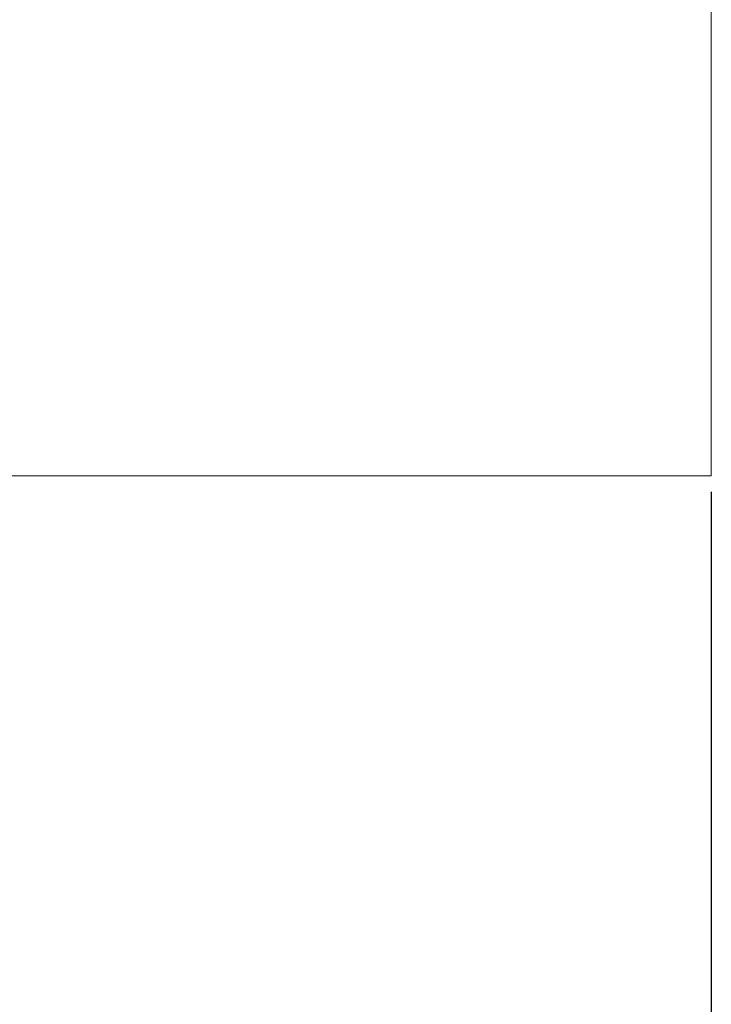
# Model space of a CAD drawing. Units: millimetres. Extents: x -430 to 2478, y -2157 to 1084.
# Drawn here: x 1272 to 1299, y -1158 to -1120 of the extents above; entities that cross this region are included whole.
import ezdxf

# ---------------------------------------------------------------- set-up
doc = ezdxf.new("R2010")
doc.units = ezdxf.units.MM
doc.styles.get("Standard").update_dxf_attribs({"font": 'arial.ttf'})
doc.dimstyles.new('ISO-25', dxfattribs={"dimtxt": 2.5, "dimasz": 2.5, "dimexe": 1.25, "dimexo": 0.625, "dimtad": 1, "dimtxsty": 'Standard', "dimcen": 2.5, "dimadec": 0, "dimazin": 0, "dimtfac": 1, "dimtmove": 0, "dimatfit": 3, "dimfxl": 1, "dimarcsym": 0})

# ---------------------------------------------------------------- blocks, each defined once
blk = doc.blocks.new('A$C35E10FE3')
at = {"color": 0, "linetype": 'Continuous', "lineweight": 0, "extrusion": (2.22045e-16, 1, 2.22045e-16)}
for q in [(-1196.659, -1747.191), (-1796.659, -1792.191)]:
    blk.add_line((-1196.659, -1792.191), q, dxfattribs=at)
blk = doc.blocks.new('*D7')
at = {"color": 0, "lineweight": -2, "transparency": 16777216}
for p, q in [((699.115, -1138.289), (699.115, -1320.05)), ((1299.115, -1138.289), (1299.115, -1320.05)), ((1296.615, -1318.8), (701.615, -1318.8))]:
    blk.add_line(p, q, dxfattribs=at)
at = {"color": 0, "transparency": 16777216}
for points in [[(701.615, -1318.383), (701.615, -1319.216), (699.115, -1318.8)], [(1296.615, -1318.383), (1296.615, -1319.216), (1299.115, -1318.8)]]:
    blk.add_solid(points, dxfattribs=at)
at = {"layer": 'Defpoints', "color": 0, "transparency": 16777216}
for p in [(699.115, -1137.664), (1299.115, -1137.664), (699.115, -1318.8)]:
    blk.add_point(p, dxfattribs=at)
at = {"color": 0, "transparency": 16777216, "insert": (999.115, -1316.898), "char_height": 2.5, "attachment_point": 5}
blk.add_mtext('600', dxfattribs=at)

msp = doc.modelspace()

# ---------------------------------------------------------------- block references
msp.add_blockref('A$C35E10FE3', (2495.774, 654.527))

# ---------------------------------------------------------------- dimensions: what is measured, and where the dimension line sits
at = {"color": 8}
dim = msp.add_linear_dim(base=(699.115, -1318.8), p1=(1299.115, -1137.664), p2=(699.115, -1137.664), dimstyle='ISO-25', dxfattribs=at)
dim.commit()
dim.dimension.update_dxf_attribs({"geometry": '*D7', "text_midpoint": (999.115, -1316.898)})

doc.saveas('drawing.dxf')
